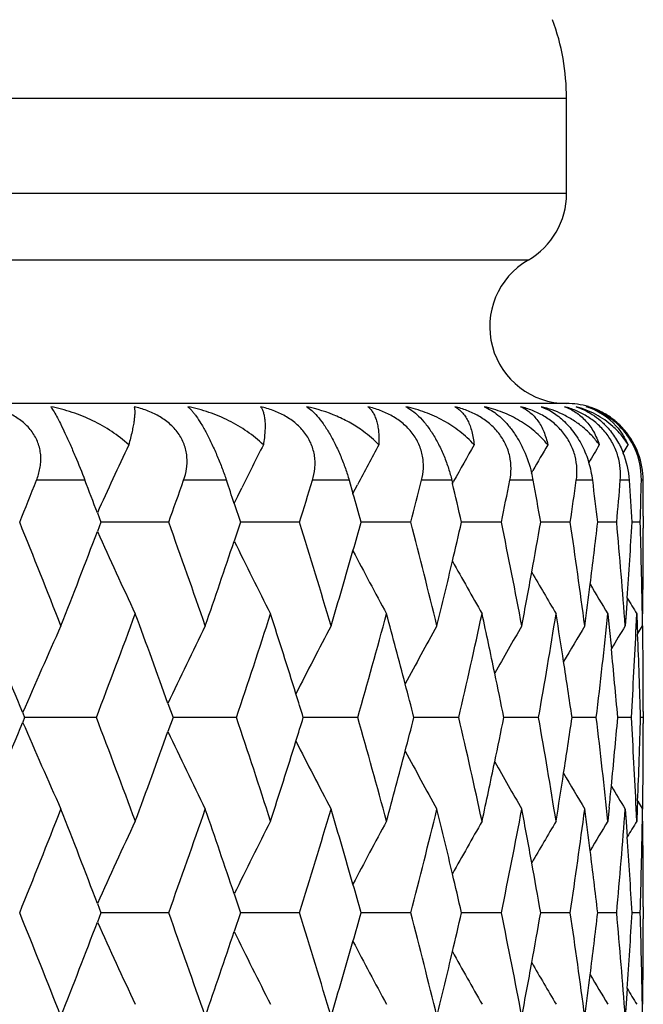
# Model space of a CAD drawing. Units: inches. Extents: x 3.9 to 18, y 5 to 13.6.
# Drawn here: x 11.3 to 11.5, y 10.7 to 11 of the extents above; entities that cross this region are included whole.
import ezdxf

# ---------------------------------------------------------------- set-up
doc = ezdxf.new("R2010")
doc.units = ezdxf.units.IN
doc.header["$LTSCALE"] = 1.21
doc.header["$MEASUREMENT"] = 0
doc.layers.get('0').update_dxf_attribs({"linetype": 'CONTINUOUS'})

msp = doc.modelspace()

# ---------------------------------------------------------------- linework, layer by layer
at = {"color": 9, "linetype": 'Continuous'}
for p, q in [((11.4876923427, 10.9485416897), (10.3876923427, 10.9485416897)), ((11.4876923427, 10.9237623247), (10.3876923427, 10.9237623247)), ((11.4776923427, 10.9064418167), (10.3976923427, 10.9064418167)), ((11.3622579488, 10.8491213086), (11.34964506, 10.849121323)), ((11.3991126805, 10.8491213086), (11.3879677766, 10.849121323)), ((11.4310762418, 10.8491213086), (11.4215174617, 10.849121323)), ((11.457809811, 10.8491213086), (11.4499384801, 10.849121323)), ((11.4790300056, 10.8491213086), (11.4729295621, 10.849121323)), ((11.4945118864, 10.8491213086), (11.4902469963, 10.849121323)), ((11.5040913414, 10.8491213086), (11.5017072138, 10.849121323)), ((11.5076668262, 10.8491213086), (11.5071887334, 10.849121323))]:
    msp.add_line(p, q, dxfattribs=at)
at = {"color": 7, "linetype": 'Continuous'}
for p, q in [((11.4876923427, 10.9237623247), (11.4876923427, 10.9485416897)), ((11.4876923427, 10.8691213086), (10.3876923427, 10.8691213086)), ((11.4810977033, 10.8682922369), (11.4833371377, 10.8672579319)), ((11.5024422617, 10.8562225567), (11.503738592, 10.8583576228)), ((11.4785832881, 10.8510937828), (11.4789185213, 10.8516743938)), ((11.4310765557, 10.8491210873), (11.4320754249, 10.8456553051)), ((11.4578101875, 10.8491210873), (11.4579982495, 10.8483240733)), ((11.4579923624, 10.8483274723), (11.4582861962, 10.8488581224)), ((11.40204217, 10.8449556525), (11.4031180689, 10.8471368621)), ((11.4320732694, 10.8456567125), (11.4332830403, 10.8479583041)), ((11.4011372398, 10.8431131434), (11.40204217, 10.8449556525)), ((11.4011416115, 10.8431104226), (11.4027857162, 10.8382015675)), ((11.3655075684, 10.8406446128), (11.3664382866, 10.8382015675)), ((11.3664380271, 10.8382020564), (11.3655090992, 10.8357640287)), ((11.3840748232, 10.8382017374), (11.3664384351, 10.838201644)), ((11.4027854544, 10.8382020564), (11.4011440218, 10.8333018049)), ((11.4181549769, 10.8382017374), (11.4027861322, 10.8382016495)), ((11.4345164593, 10.8382016442), (11.434203057, 10.8382016443)), ((11.4471421071, 10.8382017374), (11.4345164593, 10.8382016442)), ((11.4707289431, 10.8382017374), (11.4603579823, 10.8382016514)), ((11.4828693546, 10.8382016875), (11.4809720658, 10.8382016716)), ((11.4886654586, 10.8382017374), (11.4828693546, 10.8382016875)), ((11.5007615219, 10.8382017374), (11.4958262621, 10.8382016903)), ((11.5068889119, 10.8382017374), (11.5047661507, 10.8382017024)), ((11.5076923427, 10.8397791054), (11.5076923427, 10.8366253241)), ((11.503497375, 10.8184645338), (11.5032196216, 10.8145549004)), ((11.4984572257, 10.8143563731), (11.4988234809, 10.8107819519)), ((11.5032196216, 10.8145549004), (11.5029743097, 10.8112013026)), ((11.5058425961, 10.8110662437), (11.5059923456, 10.8143562129)), ((11.5059923715, 10.8143563731), (11.5061324828, 10.8111436977)), ((11.50750338, 10.8112011076), (11.5074531403, 10.8143815432)), ((11.4988234809, 10.8107819519), (11.4993756074, 10.8052521916)), ((11.5061324828, 10.8111436977), (11.5062190705, 10.8090858369)), ((11.5062700973, 10.8091915307), (11.5075033753, 10.8112013009)), ((11.3838925812, 10.7910169745), (11.3852050651, 10.7873554448)), ((11.3465336945, 10.7873563495), (11.3460415153, 10.7861339403)), ((11.3460417651, 10.7885780093), (11.3465339596, 10.7873554448)), ((11.3652358533, 10.787355549), (11.3465342404, 10.7873558785)), ((11.3852048656, 10.7873563495), (11.3838923845, 10.7836950941)), ((11.4017302501, 10.787355549), (11.3852056516, 10.7873558552)), ((11.420506449, 10.7873557591), (11.4191330565, 10.7873557973)), ((11.4333057297, 10.787355549), (11.420506449, 10.7873557591)), ((11.4596275841, 10.787355549), (11.4479569412, 10.7873557428)), ((11.4804167951, 10.787355549), (11.4713728247, 10.7873557112)), ((11.4898246702, 10.7873556619), (11.4891300709, 10.7873556779)), ((11.4954529919, 10.787355549), (11.4898246702, 10.7873556619)), ((11.504576787, 10.787355549), (11.5010435217, 10.787355604)), ((11.5076916159, 10.7873555684), (11.5069838034, 10.7873555593)), ((11.5076923427, 10.788932102), (11.5076923427, 10.7857805369)), ((11.4988242497, 10.7639316334), (11.4984578253, 10.7603550224)), ((11.5059933808, 10.7603548608), (11.5058435009, 10.7636471853)), ((11.5061333159, 10.7635699401), (11.505993146, 10.7603550225)), ((11.5062199166, 10.7656288556), (11.5061333159, 10.7635699401)), ((11.5062706025, 10.7655214939), (11.5075040229, 10.7635116346)), ((11.5029750202, 10.7635118329), (11.5032205916, 10.7601558994)), ((11.5074537875, 10.7603290227), (11.5075039913, 10.7635116719)), ((11.5032205916, 10.7601558994), (11.5034983368, 10.7562474593)), ((11.4011454258, 10.7414097065), (11.4027865862, 10.7365094605)), ((11.3655104093, 10.7389474395), (11.3664391546, 10.7365094605)), ((11.5076923427, 10.7380891185), (11.5076923427, 10.7349320023)), ((11.3664388045, 10.7365104892), (11.3655099943, 10.7340727135)), ((11.3840745983, 10.7365097762), (11.3664389577, 10.7365098959)), ((11.4027862803, 10.7365104892), (11.4011450271, 10.7316106541)), ((11.4181548373, 10.7365097762), (11.4027865905, 10.7365098821)), ((11.434516811, 10.7365098543), (11.4342034467, 10.7365098566)), ((11.4471420542, 10.7365097762), (11.434516811, 10.7365098543)), ((11.4707289775, 10.7365097762), (11.4603583159, 10.7365098538)), ((11.48286951, 10.7365098528), (11.4809723141, 10.7365098638)), ((11.4886655799, 10.7365097762), (11.48286951, 10.7365098528)), ((11.5007617289, 10.7365097762), (11.4958264233, 10.7365098426)), ((11.5068892023, 10.7365097762), (11.5047662361, 10.7365097723)), ((11.503498406, 10.7167743109), (11.5032206323, 10.7128649665)), ((11.5032206323, 10.7128649665), (11.5029750508, 10.7095083655)), ((11.5075042146, 10.7095081613), (11.5074539761, 10.7126916146))]:
    msp.add_line(p, q, dxfattribs=at)
for centre, radius, start, end in [((11.4276923427, 10.9485416897), 0.06, 0, 20), ((11.4676923427, 10.9237623247), 0.02, 300.0000000000001, 360), ((11.4876923427, 10.8891213086), 0.02, 120, 270), ((11.4876923427, 10.8491213086), 0.02, 73.46270420930001, 90), ((11.4744038683, 10.8408117341), 0.0282840142, 64.3238006391, 76.3102134233), ((11.4875436038, 10.8515673212), 0.0175263535, 41.6299913345, 72.6048738841), ((11.487779566, 10.8493185782), 0.0197843132, 66.5625527094, 73.541538173), ((11.4877431154, 10.849380079), 0.0197357083, 64.9398010674, 73.38592746229999), ((11.4878347957, 10.8494496276), 0.0196421087, 65.4831690684, 66.5583186763), ((11.4878596234, 10.8495040003), 0.0195823357, 64.1055621037, 65.4832469353), ((11.4877262357, 10.8493422961), 0.0197770847, 57.0735167023, 64.9418621305), ((11.4879319517, 10.8496466244), 0.0194224444, 57.84165329579999, 64.1137647541), ((11.4880016511, 10.8497594352), 0.0192898428, 56.18568991439999, 57.8385681633), ((11.4876858691, 10.8492781292), 0.0198528862, 56.2218472299, 57.0763919497), ((11.4876503195, 10.8492255937), 0.0199163183, 48.792740822, 56.220868807), ((11.4880569853, 10.8498393737), 0.0191926326, 50.6254406521, 56.19013261649999), ((11.4881351931, 10.8499328246), 0.019070739, 44.5072997222, 50.62359209970001), ((11.4875547234, 10.8491156699), 0.0200620143, 41.2617843394, 48.7923175373), ((11.4874657421, 10.8490358724), 0.020181591, 40.5466349742, 41.26239417919999), ((11.4874373721, 10.8489898636), 0.0202298812, 0.3722857563, 40.5467040827), ((11.4881021335, 10.8495773417), 0.0190922117, 358.6313447227, 29.4990058682), ((12.6040863675, 10.2817134055), 1.3588583832, 154.8898829064, 155.7118162654), ((12.5762344524, 10.2671421339), 1.3086618867, 153.1426336496, 153.6919734323), ((12.5644733318, 10.2519163522), 1.2786154558, 151.6865245621, 152.2145486595), ((12.5597334994, 10.2386159128), 1.259198839, 150.5165955637, 151.0119390329), ((12.5580874665, 10.2281990217), 1.2463254599, 149.6279337452, 149.9834024357), ((12.5586225896, 10.2204178776), 1.2392086529, 149.0161749616, 149.2638107379), ((11.4811055661, 10.847601198), 0.023035985, 3.783613114800001, 21.9803760596), ((11.4677758797, 10.8457881836), 0.0269429727, 7.106287155, 17.1986977563), ((11.4473372363, 10.8433820992), 0.0322082311, 10.2643947717, 13.8321283432), ((8.594095489199999, 11.94867135), 2.9668279458, 338.019234673, 338.2464632387), ((8.7337391065, 9.836622363), 2.8167829017, 20.8819019721, 21.0665556797), ((8.94145203, 11.7152265493), 2.5952998713, 340.2493017663001, 340.5052329317), ((9.0492726967, 10.0526696505), 2.4811457044, 18.5770070407, 18.7235008029), ((9.210583853500001, 11.5240036642), 2.3116437952, 342.7421203412, 343.0253117148), ((9.4181639593, 11.3636553494), 2.0959141331, 345.4808325847, 345.7889729790001), ((9.484094342899999, 10.3829836669), 2.028013394, 12.9714165925, 13.26506272), ((9.5747179232, 11.2260207577), 1.9352682992, 348.4399082744999, 348.7696942635999), ((9.6229179084, 10.5136241052), 1.8861897989, 9.9088359839, 10.2457302705), ((9.686975551, 11.104755671), 1.8213015514, 351.5843269109, 351.9314266354), ((9.7194542014, 10.6300487662), 1.7885257065, 6.6833625449, 7.0356941065), ((9.759171459800001, 10.9945620577), 1.748595478, 354.8697233804, 355.2288610501001), ((9.7771104925, 10.7372585039), 1.7306004586, 3.3438660064, 3.7060693877), ((9.7938431839, 10.8907274787), 1.7138512542, 358.2437306876, 358.6089197748), ((9.797352605499999, 10.8398123338), 1.7103401338, 359.9988814671, 0.3118414345), ((9.2979936566, 10.2324665926), 2.2204291006, 15.8310027283, 16.0310205987), ((8.6318081076, 9.7428900547), 2.9261831377, 21.4129298762, 21.9819346986), ((8.9703768503, 9.9715161812), 2.5645826921, 19.1120015091, 19.7516737116), ((9.2327187955, 10.1592466001), 2.2884740731, 16.5520426775, 17.2585924588), ((9.2837771311, 11.4480793419), 2.2352361779, 343.9676422086001, 344.1662549073), ((9.4347441323, 10.317028321), 2.0787903173, 13.7520909817, 14.5195364136), ((9.4738501208, 11.2958756366), 2.0385471706, 346.7339016732, 347.0259525245), ((9.586520330299999, 10.4527990866), 1.9232209536, 10.7401486302, 11.560031341), ((9.614993509, 11.1642486846), 1.8942485578, 349.6895096723, 350.0886336944001), ((9.694484603200001, 10.5727771008), 1.8137079274, 7.553776996900001, 8.4151048667), ((9.7133070669, 11.0471511049), 1.7947234974, 352.7941291365, 353.3142288536), ((9.7626716526, 10.6821905007), 1.7450779132, 4.2396474104, 5.129142903), ((9.7726475532, 10.9394740178), 1.7350747537, 356.0007683963, 356.6538873205999), ((9.7932921106, 10.7857117669), 1.7144007676, 0.9581970472000001, 1.7545151531), ((8.6997279904, 11.8528852201), 2.8532305266, 338.5869219137, 339.1157887319999), ((12.6002383281, 11.3929052588), 1.3546169222, 204.2861209179, 205.283292801), ((9.7951474518, 10.8366489444), 1.7125450161, 359.2541257476, 359.9992114474999), ((9.0227877953, 11.632725395), 2.5091146678, 340.8879926909, 341.4212465246), ((12.5754344725, 11.4088511701), 1.3077632453, 206.1106137564, 207.0385018066), ((9.2727394158, 11.451255047), 2.2467216578, 343.448119974, 343.9675455427), ((12.5642988891, 11.4243825593), 1.278412636, 207.6682452902, 208.5010489322), ((9.4644975899, 11.2980802315), 2.0481560244, 346.2482392808, 346.7339127661), ((12.5604851156, 11.438196151), 1.260054548, 208.9600256318, 209.6756612465001), ((9.6075408474, 11.1656004579), 1.9018228195, 349.2603189644, 349.6896286637), ((12.5599043091, 11.4492466847), 1.2484202451, 209.9909544433, 210.5676334815001), ((9.7079667142, 11.047820208), 1.8001056, 352.4467694591, 352.7943216447001), ((12.5595397003, 11.456512192), 1.2402663056, 210.7684435567, 211.1818844924), ((12.5594688028, 11.4604787229), 1.2358345362, 211.2988666293, 211.521793109), ((8.4987106943, 9.641508312300001), 3.0697008187, 21.94242817849999, 22.4621131502), ((8.806732111, 11.7643459857), 2.7386955875, 339.1001398234, 339.7035994201), ((8.8675191998, 9.886903655800001), 2.6738653459, 19.762966905, 20.2952821703), ((9.1053840974, 11.5573308091), 2.4219969371, 341.4634644331, 342.1358489136999), ((9.152622640299999, 10.0866623187), 2.3723486299, 17.3348306762, 17.8628729727), ((9.3367269244, 11.3852879265), 2.180175969, 344.0821506365, 344.8187037305), ((9.3728633844, 10.2532836485), 2.1427189359, 14.6753654103, 15.1799120341), ((9.5133801685, 11.2390028991), 1.9979653723, 346.9351530699, 347.7287812462999), ((9.540087274, 10.3955684198), 1.9706233695, 11.8096469733, 12.2698061335), ((9.6433909242, 11.1115292317), 1.865409821, 349.9922410715001, 350.8333201846), ((9.6618683926, 10.5202089698), 1.8466864178, 8.773805310299998, 9.1653333166), ((9.7318761654, 10.997224054), 1.7760205736, 353.213621746, 354.090069677), ((12.6247148953, 10.2385190677), 1.3919713539, 155.706049298, 156.7235950644), ((12.5898535015, 10.2226636909), 1.3331905013, 153.8035338572, 154.7661293474), ((12.5712314279, 10.207444882), 1.2943138225, 152.1947071884, 153.0760717445), ((12.5627841725, 10.1934272196), 1.2693203507, 150.8763006786, 151.6523532356), ((12.5600184462, 10.1814154887), 1.2536406918, 149.8433761055, 150.4923960602), ((12.5592212739, 10.1725171385), 1.2433470219, 149.090644522, 149.5892328005), ((12.5594507604, 10.1666798802), 1.2375582324, 148.6140104749, 148.9359136907), ((9.7817401304, 10.8911988412), 1.725963657, 356.5506899475001, 357.3389296731), ((9.795150032899999, 10.7889119951), 1.7125423995, 0.0006714881, 0.745760912), ((9.7880339219, 10.7378192008), 1.7196625071, 1.6506787588, 2.3751446366), ((9.7468213623, 10.6330518221), 1.7609938527, 5.026876589, 5.6116869736), ((9.6681227405, 10.5211770349), 1.8403575939, 8.3160895971, 8.7737201223), ((9.548926099, 10.3974248899), 1.9615916897, 11.4657855332, 11.8094070944), ((9.384335092799999, 10.2563037089), 2.1308563635, 14.4313526448, 14.6749548133), ((9.1667423399, 10.0910939084), 2.357549834, 17.177488039, 17.334265194), ((8.835450230900001, 9.8210681647), 2.7080496269, 20.29476047, 20.905072686), ((9.1278504618, 10.0246877452), 2.3983737618, 17.8626248425, 18.5416572825), ((9.1594867118, 11.4859042604), 2.3651569366, 342.6652424537, 342.8215040972), ((9.3544059242, 10.19427255), 2.1618455733, 15.1799466468, 15.9227713598), ((9.3804618747, 11.3194214501), 2.1348598597, 345.3250902441, 345.5682146487), ((9.5272296049, 10.3387592635), 1.9837853558, 12.2701170238, 13.0694449213), ((9.5475335732, 11.1775629352), 1.9630113027, 348.1910594761, 348.534398034), ((9.654049892, 10.4649272518), 1.8546102674, 9.1658985997, 10.0119022402), ((9.668582629400001, 11.0534410623), 1.839889065, 351.2270316776, 351.6847265207), ((9.7397679754, 10.5783161021), 1.7680865413, 5.909534320800001, 6.7899414582), ((9.7486797424, 10.9414525251), 1.7591245888, 354.3891922265, 354.9745508168), ((9.787072956, 10.6837488865), 1.720626608, 2.6615199694, 3.4521513898), ((9.790953658200001, 10.8367494728), 1.7167400734, 357.6256873316, 358.3512890858999), ((8.4847764588, 11.9388946153), 3.0847519993, 337.5390748635, 338.0562355472), ((12.6202864337, 11.3342507147), 1.387135878, 203.2750137829, 204.2960455048), ((9.7983549036, 10.785738311), 1.7093378331, 359.2549528727, 0.0014210307), ((8.8589442363, 11.6909219752), 2.6829878429, 339.7058557973, 340.2363755970999), ((12.5842692285, 11.349376879), 1.3270002475, 205.2323434258, 206.1993677656), ((9.1475058248, 11.4896501417), 2.3777097548, 342.1382259614, 342.6650980901), ((12.5679214022, 11.3655843133), 1.2906005919, 206.923875389, 207.8077189551), ((9.3700658333, 11.3221456734), 2.1456069088, 344.821147465, 345.3250453425), ((12.5627189827, 11.3812897049), 1.2692652441, 208.3492508788, 209.1252900513), ((9.5389381698, 11.1793576195), 1.9717920684, 347.7311966803999, 348.1911274212), ((12.5618406194, 11.3943857778), 1.2557627634, 209.5099086468, 210.1577979878), ((9.6619964213, 11.0544520437), 1.8465524118, 350.835579313, 351.2271983731999), ((12.5595582601, 11.402437798), 1.2437601254, 210.4125473445, 210.9109540025), ((9.7446292484, 10.9418438124), 1.7631939331, 354.2088081069001, 354.3894069161), ((12.5581829676, 11.4073061076), 1.236096903, 211.0655489004, 211.387840444), ((8.6095172804, 11.8406104317), 2.9501434793, 338.0218294526, 338.5862343000999), ((8.7210109478, 9.7300852067), 2.83040287, 20.8815822276, 21.4147489373), ((8.9543230501, 11.6087921214), 2.581583673, 340.2518303909, 340.887315015), ((9.0387612962, 9.9474430217), 2.4922363195, 18.5768294146, 19.1137338051), ((9.2212907015, 11.4188828861), 2.3004020769, 342.7445604141, 343.4474753556), ((9.285092691100001, 10.127056571), 2.233855966, 16.0312060767, 16.5536658317), ((9.4269443414, 11.2596018037), 2.0868225165, 345.4831620755999, 346.2476861344), ((9.4742907701, 10.2789623229), 2.0380906512, 13.2654762153, 13.7535921483), ((9.581723701900001, 11.1228202948), 1.9281028206, 348.4421050466, 349.2599479728), ((9.6154379654, 10.4105483345), 1.8937972932, 10.3103522721, 10.7415248695), ((9.6923071407, 11.0022094565), 1.8159029016, 351.5863680881999, 352.4466940986), ((9.7143566485, 10.5276831643), 1.7936679939, 7.2061926846, 7.5550340236), ((9.7628978523, 10.8924785418), 1.744849617, 354.8715845471, 355.7612381451), ((12.6032684553, 10.1804479718), 1.3579370301, 154.7195350765, 155.7142170142), ((12.5779194817, 10.1646598416), 1.3105225008, 152.964183694, 153.8900654829), ((12.5650794001, 10.149957521), 1.2792759017, 151.5010600398, 152.3332488838), ((12.5597052164, 10.136998445), 1.2591378647, 150.3259166684, 151.0420199516), ((12.5585130348, 10.1263190692), 1.2467879708, 149.4337021571, 150.0110838008), ((12.5597284242, 10.1181234213), 1.240467131, 148.8196792731, 149.2330017159), ((12.5615166561, 10.1130187364), 1.238215002, 148.4799110326, 148.7023575197), ((9.7958520028, 10.7889238371), 1.7118406272, 358.2454020829, 359.0428791333999), ((9.7987370909, 10.738072591), 1.7089562994, 0.0005398436000000001, 0.7476930544), ((9.777132569900001, 10.6355269833), 1.7305814614, 3.3452098786, 4.0000403503), ((9.7191999977, 10.5282963352), 1.7887859851, 6.6843310702, 7.206167841699999), ((9.622811057, 10.4118948598), 1.8863022559, 9.9093844287, 10.3101959435), ((9.4842606612, 10.2813245251), 2.027844745, 12.9715583925, 13.2651527528), ((9.297685208999999, 10.1306946385), 2.2207484612, 15.8308076363, 16.0307151589), ((8.6360808671, 9.6429106872), 2.9215806271, 21.4122293505, 21.9821585693), ((8.974233013500001, 9.871195764400001), 2.5604906339, 19.1112266905, 19.7519527675), ((9.236252379, 10.0586386552), 2.2847787695, 16.5511988991, 17.2589264321), ((9.2875796839, 11.3452874106), 2.2312785055, 343.9678539959, 344.1668027533), ((9.4380313226, 10.2161733846), 2.0753991027, 13.7511860812, 14.5199237178), ((9.4773266439, 11.1933626008), 2.0349758423, 346.7339799066, 347.0265208729), ((9.5896257263, 10.351727579), 1.9200550931, 10.7391931991, 11.5604687742), ((9.618228265800001, 11.0619725939), 1.8909623718, 349.6894267567, 350.0892147363999), ((9.6974654181, 10.471510962), 1.8106977946, 7.552784357400001, 8.4155874289), ((9.7163700604, 10.9450821898), 1.7916383232, 352.7938558032, 353.3148135529), ((9.7655807363, 10.5807440718), 1.7421594497, 4.2386332412, 5.1296637936), ((9.775599511900001, 10.8375923937), 1.7321176627, 356.0002764646, 356.6544658197), ((9.7961799022, 10.6840921726), 1.7115130394, 0.9574590169, 1.7550658211), ((8.704538333, 11.7493376896), 2.848075342, 338.5863274627, 339.1161869063), ((12.6010549252, 11.2915925079), 1.355516536, 204.2865358135, 205.28297982), ((9.7980437282, 10.7349432268), 1.7096496752, 359.253391358, 359.9996382738), ((9.0270249309, 11.5295957207), 2.5046409718, 340.8873142627, 341.4215643344), ((12.5762274691, 11.3075570715), 1.3086496697, 206.1109708944, 207.0381684391999), ((9.2765442426, 11.3484624259), 2.2427616093, 343.4473612556, 343.9677569665), ((12.5650184666, 11.3230746601), 1.2792274718, 207.6685033964, 208.5007205672), ((9.4679763633, 11.1955666529), 2.0445823814, 346.2474063795, 346.7339909857), ((12.5611163979, 11.3368576654), 1.2607772058, 208.9601713807, 209.6753479126), ((9.6107778675, 11.0633239627), 1.8985343343, 349.259420748, 349.68954607), ((12.5604346199, 11.347862215), 1.2490323842, 209.990983513, 210.5673404322), ((9.7110320198, 10.9457510202), 1.7970180978, 352.445817659, 352.7940488382), ((12.5598685072, 11.355014459), 1.2406473069, 210.7683441602, 211.1816295216), ((12.5596677768, 11.3589043739), 1.2360647674, 211.2986842355, 211.5215514794)]:
    msp.add_arc(centre, radius, start, end, dxfattribs=at)
for points, knots in [([(11.34964506, 10.849121323), (11.3500407478, 10.8501130237), (11.3505038733, 10.8516583766), (11.350776132, 10.8537749628), (11.350790381, 10.8553732511), (11.3506001508, 10.8569625491), (11.3501959655, 10.8585181549), (11.3495773789, 10.8600127376), (11.348754317, 10.861420546), (11.3477448864, 10.8627203933), (11.3461774391, 10.8642957158), (11.343876242, 10.8659357597), (11.3407883916, 10.8673784882), (11.3385995144, 10.8680321177), (11.337486464, 10.8682922369)], [0, 0, 0, 0, 0.1217708561, 0.1824034585, 0.2429547925, 0.3035735847, 0.3644280119, 0.4256806852, 0.4874629117, 0.5498530802, 0.6128590118, 0.7403763292000001, 0.8696396987999999, 1, 1, 1, 1]), ([(11.3533563189, 10.8682922369), (11.3534635241, 10.8681473973), (11.3536900651, 10.8678196406), (11.3542009192, 10.8670089513), (11.3549442947, 10.8656866966), (11.3559556408, 10.8637171829), (11.3571286865, 10.8612701453), (11.3584153891, 10.8584353813), (11.3601800423, 10.8543563612), (11.361450263, 10.8512181123), (11.3622579488, 10.8491213086)], [0, 0, 0, 0, 0.0255375542, 0.05643496519999999, 0.1357736751, 0.2403975975, 0.3701679286, 0.520311115, 0.6815592455, 1, 1, 1, 1]), ([(11.3736484173, 10.8583576223), (11.3722746941, 10.8596267389), (11.3692840725, 10.8619462588), (11.364325959, 10.8647570251), (11.3589864928, 10.8669225884), (11.3552532476, 10.8679158428), (11.3533563189, 10.8682922369)], [0, 0, 0, 0, 0.2455283514, 0.4944261917, 0.7461119064, 1, 1, 1, 1]), ([(11.3750523795, 10.8682922369), (11.3751168926, 10.8680787644), (11.3752031254, 10.8675820269), (11.3752364446, 10.8667465773), (11.3751869499, 10.8657436998), (11.3750532972, 10.8645771859), (11.3748335746, 10.8632484617), (11.3743998031, 10.8611466929), (11.3739723284, 10.8595029511), (11.3736484173, 10.8583576223)], [0, 0, 0, 0, 0.06614164780000001, 0.1485675501, 0.2476855524, 0.3636160597, 0.4966444281, 0.6469847581, 1, 1, 1, 1]), ([(11.3879677766, 10.849121323), (11.3883200966, 10.8501166222), (11.3887140625, 10.8516666182), (11.3888924882, 10.8537790882), (11.3888370897, 10.8553775157), (11.3885787189, 10.8569664718), (11.3881093038, 10.8585212468), (11.387429779, 10.8600146874), (11.3865511433, 10.861421343), (11.3854921775, 10.8627202698), (11.3838679274, 10.864293782), (11.3815145733, 10.8659316137), (11.3783836246, 10.8673754113), (11.3761733149, 10.8680314692), (11.3750523795, 10.8682922369)], [0, 0, 0, 0, 0.1194100621, 0.1792648214, 0.2393488965, 0.2998200747, 0.3608275524, 0.422482511, 0.4848385509000001, 0.5478847368, 0.6115436492, 0.7401133072, 0.8698400051999999, 1, 1, 1, 1]), ([(11.3890751786, 10.8682922369), (11.3892401729, 10.8681514133), (11.389581766, 10.8678303487), (11.3900949961, 10.8672736618), (11.3906454628, 10.8666017363), (11.3914787243, 10.8654761273), (11.392595409, 10.8637433986), (11.3937007872, 10.8617740052), (11.3946277194, 10.8599721972), (11.395597872, 10.8579731278), (11.3967528659, 10.8553822739), (11.3980083644, 10.8522509626), (11.3987631048, 10.8501526792), (11.3991126805, 10.8491213086)], [0, 0, 0, 0, 0.0298490446, 0.0644233917, 0.1041260521, 0.1493149179, 0.2570717846, 0.3874996389, 0.4599361605, 0.5358710143, 0.6932369002, 0.8501490103, 1, 1, 1, 1]), ([(11.4087327707, 10.8583576223), (11.4074299247, 10.859626404), (11.4045693289, 10.8619486183), (11.399779857, 10.8647609529), (11.3945826153, 10.8669263001), (11.3909337723, 10.8679167773), (11.3890751786, 10.8682922369)], [0, 0, 0, 0, 0.2446616927, 0.4930253228, 0.7449033355, 1, 1, 1, 1]), ([(11.4079821699, 10.8682922369), (11.4081472288, 10.8680913543), (11.4084446216, 10.8676119039), (11.4087692596, 10.8667666233), (11.4090032025, 10.8657569742), (11.4091453442, 10.8645857724), (11.4091929569, 10.8632537728), (11.4091437086, 10.8617613756), (11.4089934845, 10.8601091845), (11.4088306873, 10.8589587667), (11.4087327707, 10.8583576223)], [0, 0, 0, 0, 0.0765805721, 0.1645725772, 0.2657159168, 0.3810707436, 0.5115733484, 0.6579197883, 0.8206027689000001, 1, 1, 1, 1]), ([(11.4215174617, 10.849121323), (11.4218225894, 10.8501210329), (11.42214261, 10.8516757061), (11.4222256406, 10.8537832066), (11.4221012331, 10.8553813767), (11.4217776578, 10.8569696118), (11.421248292, 10.8585232946), (11.420515346, 10.8600155126), (11.4195906835, 10.8614210971), (11.4184935119, 10.8627192806), (11.4168306972, 10.8642903632), (11.4144508783, 10.8659261778), (11.4113091014, 10.8673717621), (11.409099487, 10.8680307311), (11.4079821699, 10.8682922369)], [0, 0, 0, 0, 0.117653255, 0.1770634453, 0.2370091142, 0.2976317128, 0.3590352408, 0.4212573822, 0.4842604918, 0.5479407022999999, 0.6121403965, 0.7413111843000001, 0.8708347215000001, 1, 1, 1, 1]), ([(11.420009268, 10.8682922369), (11.4204732776, 10.8680005338), (11.4214469927, 10.8672390853), (11.4228803676, 10.8657510844), (11.4244066396, 10.8637723111), (11.4259727272, 10.8613167835), (11.4274987075, 10.8584730911), (11.4288972358, 10.8553965295), (11.4301021622, 10.8522607801), (11.4307773896, 10.850155062), (11.4310762418, 10.8491213086)], [0, 0, 0, 0, 0.07311487230000001, 0.1640074468, 0.2750269623, 0.4059168017, 0.5521080649, 0.7051887173, 0.8564492492, 1, 1, 1, 1]), ([(11.4388239785, 10.8583576223), (11.4376071234, 10.8596246694), (11.4352501855, 10.861654931), (11.4315090215, 10.8640634862), (11.4266403727, 10.8664879166), (11.4226982886, 10.867732974), (11.420009268, 10.8682922369)], [0, 0, 0, 0, 0.2444050811, 0.4301213662, 0.6178871682, 1, 1, 1, 1]), ([(11.4359267711, 10.8682922369), (11.4361844653, 10.8680988337), (11.4366754958, 10.8676385558), (11.4372936974, 10.8667911982), (11.4378136612, 10.8657775028), (11.4382339905, 10.8646020756), (11.438551166, 10.8632661042), (11.4388462388, 10.8611735342), (11.4388715068, 10.8595103828), (11.4388239785, 10.8583576223)], [0, 0, 0, 0, 0.09028651160000001, 0.1870921264, 0.2925957948, 0.4084367404, 0.5360811052000001, 0.6766976298, 1, 1, 1, 1]), ([(11.4499384801, 10.849121323), (11.4501929017, 10.8501260954), (11.4504350077, 10.851685167), (11.4504222653, 10.8537870959), (11.4502303009, 10.8553846464), (11.4498451906, 10.8569718697), (11.4492618115, 10.8585242836), (11.4484833639, 10.8600153277), (11.4471989482, 10.8618937509), (11.4451875375, 10.8639631158), (11.4423362559, 10.8659188834), (11.4392156062, 10.8673676449), (11.4370289974, 10.8680298874), (11.4359267711, 10.8682922369)], [0, 0, 0, 0, 0.1165662657, 0.1758824987, 0.2360248761, 0.2970948871, 0.3591287813, 0.4220733313, 0.4857902943, 0.6145318518, 0.7438812393, 0.8725771201000001, 1, 1, 1, 1]), ([(11.4458306779, 10.8682922369), (11.4463956254, 10.8680087545), (11.4475711368, 10.8672688162), (11.4492877399, 10.8657817948), (11.4510529993, 10.8638012334), (11.4527959014, 10.8613416267), (11.4544211934, 10.8584923845), (11.4558353771, 10.8554097484), (11.4569776295, 10.8522684907), (11.457565337, 10.8501564205), (11.457809811, 10.8491213086)], [0, 0, 0, 0, 0.0817736504, 0.1787138687, 0.2929527111, 0.4241627269, 0.5680065433, 0.7167033147, 0.8624013567000001, 1, 1, 1, 1]), ([(11.4636030662, 10.8583576223), (11.462486461, 10.859621115), (11.459984075, 10.8619442338), (11.4556799189, 10.8647635375), (11.4509282403, 10.8669320328), (11.4475564321, 10.8679183047), (11.4458306779, 10.8682922369)], [0, 0, 0, 0, 0.2446892839, 0.4922317765999999, 0.7437573937999999, 1, 1, 1, 1]), ([(11.4585899633, 10.8682922369), (11.4589374493, 10.8681022549), (11.4596102011, 10.8676541196), (11.4605122887, 10.8668100366), (11.461312973, 10.8657969601), (11.4620087031, 10.8646204624), (11.462594141, 10.8632821926), (11.4632471994, 10.8612050715), (11.4635088376, 10.859522944), (11.4636030662, 10.8583576223)], [0, 0, 0, 0, 0.1026738384, 0.2083855944, 0.3190461324, 0.4363102611, 0.5617915850999999, 0.696895138, 1, 1, 1, 1]), ([(11.4729295621, 10.849121323), (11.4731301245, 10.8501315807), (11.4733471958, 10.8522302416), (11.4730103083, 10.8554349237), (11.4719301189, 10.8585878342), (11.470117014, 10.8614841733), (11.4677017867, 10.8639522862), (11.4648739594, 10.8659110172), (11.4618075425, 10.8673625741), (11.4596657872, 10.8680289141), (11.4585899633, 10.8682922369)], [0, 0, 0, 0, 0.1162131219, 0.2363056964, 0.3608083545, 0.4889232974, 0.6186120443, 0.7477489518000001, 0.8750303522, 1, 1, 1, 1]), ([(11.4662656951, 10.8682922369), (11.4675471501, 10.8677524384), (11.4694551817, 10.8665297342), (11.4717580339, 10.8643593479), (11.4735441119, 10.8622127721), (11.4751971376, 10.8596985889), (11.4770936123, 10.856033688), (11.4781208109, 10.8530757664), (11.4786114406, 10.851082378)], [0, 0, 0, 0, 0.1909310711, 0.3057740246, 0.4340862539, 0.5733261990999999, 0.7181182612, 1, 1, 1, 1]), ([(11.4828073695, 10.8583576223), (11.4818039596, 10.8596154455), (11.4795265527, 10.8619358832), (11.4755342361, 10.8647616282), (11.4710807584, 10.8669334567), (11.4678982832, 10.8679189231), (11.4662656951, 10.8682922369)], [0, 0, 0, 0, 0.2458711843, 0.4932131297, 0.7440886598, 1, 1, 1, 1]), ([(11.4757315113, 10.8682922369), (11.4761661635, 10.8681037727), (11.4770129849, 10.8676621466), (11.4781859774, 10.8668218258), (11.4792566638, 10.8658113742), (11.4805692334, 10.8642094342), (11.4819171134, 10.8617433213), (11.4825685366, 10.8595394129), (11.4828073695, 10.8583576223)], [0, 0, 0, 0, 0.1121848933, 0.2252568297, 0.34066229, 0.4597765421, 0.7144935843000001, 1, 1, 1, 1]), ([(11.4902469963, 10.849121323), (11.490390981, 10.8501371991), (11.4904968251, 10.8522448375), (11.4900243915, 10.8554417202), (11.4888535369, 10.8585837637), (11.4870029928, 10.8614726666), (11.484600021, 10.8639398129), (11.4818255089, 10.8659014937), (11.4788452139, 10.8673566626), (11.4767699092, 10.8680277757), (11.4757315113, 10.8682922369)], [0, 0, 0, 0, 0.1165136124, 0.2380152212, 0.3645119877, 0.4943661128, 0.6247498917000001, 0.7531586109999999, 0.8783176397, 1, 1, 1, 1]), ([(11.4833371377, 10.8672579319), (11.4844154447, 10.8666535145), (11.4865892545, 10.8650914407), (11.4894648159, 10.8619894803), (11.491881841, 10.8581359699), (11.4930544418, 10.8552412832), (11.4935140996, 10.8537548525)], [0, 0, 0, 0, 0.2146032808, 0.4608852365, 0.7298896315000001, 1, 1, 1, 1]), ([(11.4962333179, 10.8583576223), (11.4956299541, 10.8592155635), (11.4943000418, 10.8608422067), (11.4919989356, 10.8629868862), (11.4894463453, 10.8648293382), (11.4876068897, 10.8658466616), (11.4866589, 10.8663029023)], [0, 0, 0, 0, 0.2503651228, 0.4995787167, 0.7488703395, 1, 1, 1, 1]), ([(11.4871697102, 10.8682922369), (11.4876878686, 10.8681044355), (11.4887010203, 10.8676661615), (11.4901308701, 10.8668286535), (11.4914583224, 10.8658208703), (11.4931028874, 10.8642377107), (11.4948743941, 10.8618012644), (11.4958479751, 10.8595573742), (11.4962333179, 10.8583576223)], [0, 0, 0, 0, 0.1188075851, 0.2372655234, 0.3563910244, 0.4772178681, 0.7283614598, 1, 1, 1, 1]), ([(11.5017072138, 10.849121323), (11.5017924313, 10.8501426205), (11.5017853653, 10.8522571877), (11.5011841754, 10.8554450447), (11.4999365307, 10.8585762685), (11.4980684886, 10.8614583526), (11.4957029978, 10.8639250707), (11.4930109115, 10.8658902582), (11.4901480004, 10.8673496422), (11.4881600713, 10.868026421), (11.4871697102, 10.8682922369)], [0, 0, 0, 0, 0.1175757089, 0.2411377286, 0.3700523894, 0.5017740661, 0.6326839448, 0.7599410826999999, 0.8823592264, 1, 1, 1, 1]), ([(11.4901694794, 10.8682922369), (11.490890392, 10.8680563993), (11.4923534593, 10.8674678677), (11.4944901245, 10.8662618804), (11.4965894569, 10.8646748657), (11.4978785219, 10.8633938671), (11.498497578, 10.8626918423)], [0, 0, 0, 0, 0.2242397263, 0.4646820719, 0.723292023, 1, 1, 1, 1]), ([(11.4997668697, 10.8631505428), (11.4990927625, 10.8637567659), (11.4976660881, 10.8648877921), (11.4953309443, 10.8663176547), (11.492825352, 10.8674758352), (11.4910671103, 10.8680530839), (11.4901694794, 10.8682922369)], [0, 0, 0, 0, 0.2476396416, 0.4958272967, 0.7462578145000001, 1, 1, 1, 1]), ([(11.5047195656, 10.8589786518), (11.5040374387, 10.8601866482), (11.5024339742, 10.8624236938), (11.4994668632, 10.8651275688), (11.4962119551, 10.867093583), (11.4939179477, 10.8679667086), (11.4927833123, 10.8682922369)], [0, 0, 0, 0, 0.2684316043, 0.5277350561999999, 0.7715972045, 1, 1, 1, 1]), ([(11.498497578, 10.8626918423), (11.4993303247, 10.8617474873), (11.5008432892, 10.8596909972), (11.5019889203, 10.8574104476), (11.5024671138, 10.856223314)], [0, 0, 0, 0, 0.4959136168, 1, 1, 1, 1]), ([(11.5037385929, 10.8583576223), (11.5031982619, 10.8592561543), (11.5019856215, 10.8609583254), (11.5005343326, 10.8624603651), (11.4997668697, 10.8631505428)], [0, 0, 0, 0, 0.5039238019, 1, 1, 1, 1]), ([(11.5006436171, 10.8632103254), (11.5012702035, 10.8625058141), (11.5024370286, 10.8609641455), (11.5033455827, 10.8592572228), (11.5037385929, 10.8583576223)], [0, 0, 0, 0, 0.4899035837, 1, 1, 1, 1])]:
    msp.add_open_spline(points, degree=3, knots=knots, dxfattribs=at)

doc.saveas('drawing.dxf')
